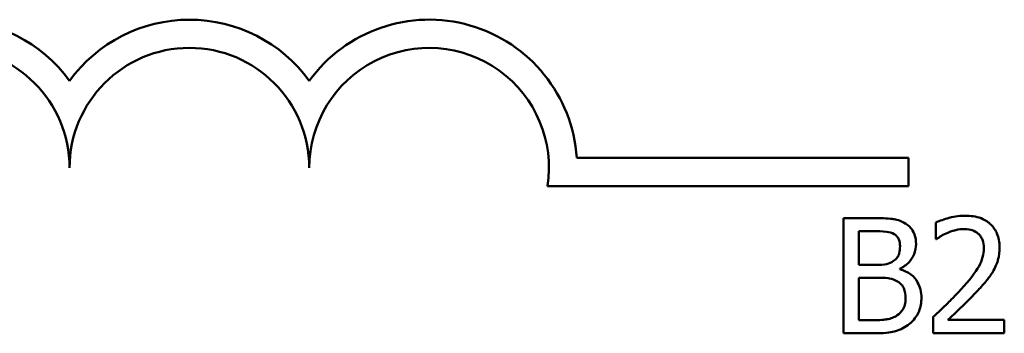
# Model space of a CAD drawing. Units: inches. Extents: x 0.7 to 32.3, y 0 to 25.1.
# Drawn here: x 26.5 to 27.5, y 6.1 to 6.5 of the extents above; entities that cross this region are included whole.
import ezdxf

# ---------------------------------------------------------------- set-up
doc = ezdxf.new("R2010")
doc.units = ezdxf.units.IN
doc.header["$LTSCALE"] = 1.5
doc.header["$MEASUREMENT"] = 0
doc.layers.add('Visible (ANSI)', color=7, linetype='Continuous', lineweight=50)

msp = doc.modelspace()

# ---------------------------------------------------------------- linework, layer by layer
at = {"layer": 'Visible (ANSI)'}
for p, q in [((27.0476, 6.3247), (27.3935, 6.3247)), ((27.3935, 6.3247), (27.3935, 6.2953)), ((27.3935, 6.2953), (27.0171, 6.2953)), ((27.3255, 6.262), (27.3255, 6.142)), ((27.3573, 6.262), (27.3255, 6.262)), ((27.4219, 6.2573), (27.4219, 6.2402)), ((27.3415, 6.2133), (27.3415, 6.2484)), ((27.3415, 6.2484), (27.3567, 6.2484)), ((27.4219, 6.2402), (27.4227, 6.2402)), ((27.3595, 6.2133), (27.3415, 6.2133)), ((27.3844, 6.2087), (27.3844, 6.2093)), ((27.3415, 6.1556), (27.3415, 6.1999)), ((27.3415, 6.1999), (27.3595, 6.1999)), ((27.3544, 6.1556), (27.3415, 6.1556)), ((27.4193, 6.159), (27.4193, 6.142)), ((27.4933, 6.1559), (27.4344, 6.1559)), ((27.4933, 6.142), (27.4933, 6.1559)), ((27.3255, 6.142), (27.3599, 6.142)), ((27.4193, 6.142), (27.4933, 6.142))]:
    msp.add_line(p, q, dxfattribs=at)
for centre, radius, start, end in [((26.3935, 6.3143), 0.1544, 35.9425, 144.0575), ((26.6435, 6.3143), 0.1544, 35.9425, 144.0575), ((26.8935, 6.3143), 0.1544, 3.8949, 144.0575), ((26.3935, 6.3143), 0.125, 0, 180), ((26.6435, 6.3143), 0.125, 0, 180), ((26.8935, 6.3143), 0.125, 351.2996, 180)]:
    msp.add_arc(centre, radius, start, end, dxfattribs=at)
for points, knots in [([(27.4526, 6.2645), (27.4449, 6.2645), (27.4384, 6.2629), (27.4309, 6.2608), (27.4257, 6.2592), (27.4219, 6.2573)], [-0.02537479, -0.02537479, -0.02537479, -0.02537479, -0.01636059, -0.01636059, 0, 0, 0, 0]), ([(27.4884, 6.2315), (27.4884, 6.2341), (27.4882, 6.2367), (27.4873, 6.2415), (27.4866, 6.2438), (27.4842, 6.2495), (27.482, 6.2526), (27.4771, 6.2574), (27.4738, 6.2599), (27.4639, 6.2638), (27.4582, 6.2645), (27.4526, 6.2645)], [-0.0959954, -0.0959954, -0.0959954, -0.0959954, -0.07980065, -0.07980065, -0.06487587, -0.06487587, -0.04062092, -0.04062092, -0.02135969, -0.02135969, 0, 0, 0, 0]), ([(27.3888, 6.2571), (27.3833, 6.2602), (27.3787, 6.2609), (27.3713, 6.2618), (27.3638, 6.262), (27.3573, 6.262)], [-0.03480564, -0.03480564, -0.03480564, -0.03480564, -0.02475505, -0.02475505, 0, 0, 0, 0]), ([(27.4013, 6.235), (27.4013, 6.2383), (27.4008, 6.2417), (27.3985, 6.2483), (27.3969, 6.2504), (27.394, 6.2539), (27.3915, 6.2557), (27.3888, 6.2571)], [-0.0222312, -0.0222312, -0.0222312, -0.0222312, -0.01716168, -0.01716168, -0.01169092, -0.01169092, 0, 0, 0, 0]), ([(27.3567, 6.2484), (27.3613, 6.2484), (27.3659, 6.2484), (27.3733, 6.2475), (27.376, 6.2466), (27.3785, 6.2453)], [-0.02836535, -0.02836535, -0.02836535, -0.02836535, -0.01085458, -0.01085458, 0, 0, 0, 0]), ([(27.3785, 6.2453), (27.3796, 6.2446), (27.3806, 6.2438), (27.3824, 6.2418), (27.383, 6.2407), (27.3843, 6.2375), (27.3846, 6.2351), (27.3846, 6.2327)], [-0.01611241, -0.01611241, -0.01611241, -0.01611241, -0.0128949, -0.0128949, -0.00913085, -0.00913085, 0, 0, 0, 0]), ([(27.4227, 6.2402), (27.4244, 6.2414), (27.4261, 6.2424), (27.4299, 6.2448), (27.4321, 6.2459), (27.4344, 6.2468)], [-0.01709269, -0.01709269, -0.01709269, -0.01709269, -0.00936796, -0.00936796, 0, 0, 0, 0]), ([(27.4344, 6.2468), (27.4383, 6.2484), (27.4415, 6.2492), (27.4456, 6.2502), (27.4485, 6.2506), (27.4514, 6.2506)], [-0.01621929, -0.01621929, -0.01621929, -0.01621929, -0.01114601, -0.01114601, 0, 0, 0, 0]), ([(27.4514, 6.2506), (27.4553, 6.2506), (27.458, 6.2499), (27.4621, 6.2485), (27.4643, 6.2474), (27.4661, 6.2457)], [-0.0167019, -0.0167019, -0.0167019, -0.0167019, -0.00937535, -0.00937535, 0, 0, 0, 0]), ([(27.4661, 6.2457), (27.4671, 6.2449), (27.4679, 6.244), (27.4695, 6.2417), (27.4701, 6.2404), (27.4716, 6.2367), (27.4721, 6.2337), (27.4721, 6.2307)], [-0.01799053, -0.01799053, -0.01799053, -0.01799053, -0.01511041, -0.01511041, -0.01146257, -0.01146257, 0, 0, 0, 0]), ([(27.3844, 6.2093), (27.3879, 6.2109), (27.391, 6.2131), (27.3955, 6.2178), (27.3976, 6.2206), (27.4006, 6.2277), (27.4013, 6.2313), (27.4013, 6.235)], [-0.05151697, -0.05151697, -0.05151697, -0.05151697, -0.02945551, -0.02945551, -0.01403183, -0.01403183, 0, 0, 0, 0]), ([(27.3846, 6.2327), (27.3846, 6.2302), (27.3844, 6.2276), (27.3832, 6.2231), (27.3824, 6.2218), (27.3807, 6.2194), (27.3794, 6.2182), (27.3779, 6.2173)], [-0.01614271, -0.01614271, -0.01614271, -0.01614271, -0.01115771, -0.01115771, -0.00679168, -0.00679168, 0, 0, 0, 0]), ([(27.4721, 6.2307), (27.4721, 6.2275), (27.4716, 6.2243), (27.4699, 6.218), (27.4686, 6.2149), (27.4634, 6.2054), (27.4566, 6.197), (27.4483, 6.1879)], [-0.08762492, -0.08762492, -0.08762492, -0.08762492, -0.06763594, -0.06763594, -0.04692782, -0.04692782, 0, 0, 0, 0]), ([(27.4822, 6.2075), (27.4849, 6.2122), (27.4861, 6.2163), (27.4879, 6.2227), (27.4884, 6.2272), (27.4884, 6.2315)], [-0.02530612, -0.02530612, -0.02530612, -0.02530612, -0.01672719, -0.01672719, 0, 0, 0, 0]), ([(27.3779, 6.2173), (27.3757, 6.2158), (27.3732, 6.2146), (27.3679, 6.2135), (27.3639, 6.2133), (27.3595, 6.2133)], [-0.03264374, -0.03264374, -0.03264374, -0.03264374, -0.01655002, -0.01655002, 0, 0, 0, 0]), ([(27.4069, 6.1788), (27.4069, 6.1818), (27.4066, 6.1847), (27.4053, 6.1902), (27.4043, 6.1927), (27.4014, 6.1979), (27.3991, 6.2008), (27.3925, 6.2058), (27.3886, 6.2076), (27.3844, 6.2087)], [-0.05810018, -0.05810018, -0.05810018, -0.05810018, -0.04429921, -0.04429921, -0.03159195, -0.03159195, -0.01636121, -0.01636121, 0, 0, 0, 0]), ([(27.4661, 6.187), (27.4692, 6.1903), (27.4722, 6.1937), (27.4777, 6.2004), (27.4801, 6.2038), (27.4822, 6.2075)], [-0.03315218, -0.03315218, -0.03315218, -0.03315218, -0.0160429, -0.0160429, 0, 0, 0, 0]), ([(27.3595, 6.1999), (27.3639, 6.1999), (27.3687, 6.1998), (27.3738, 6.1992), (27.377, 6.1986), (27.3805, 6.1968)], [-0.04986036, -0.04986036, -0.04986036, -0.04986036, -0.01514589, -0.01514589, 0, 0, 0, 0]), ([(27.3805, 6.1968), (27.3824, 6.1959), (27.3841, 6.1947), (27.3873, 6.1915), (27.3881, 6.1899), (27.3898, 6.1857), (27.3903, 6.182), (27.3903, 6.1782)], [-0.02329222, -0.02329222, -0.02329222, -0.02329222, -0.0192567, -0.0192567, -0.01448536, -0.01448536, 0, 0, 0, 0]), ([(27.4483, 6.1879), (27.4418, 6.1807), (27.4373, 6.1763), (27.4295, 6.1686), (27.4244, 6.1638), (27.4193, 6.159)], [-0.04170724, -0.04170724, -0.04170724, -0.04170724, -0.02643388, -0.02643388, 0, 0, 0, 0]), ([(27.4344, 6.1559), (27.4399, 6.161), (27.4469, 6.1676), (27.455, 6.1754), (27.4607, 6.1811), (27.4661, 6.187)], [-0.04283915, -0.04283915, -0.04283915, -0.04283915, -0.03037008, -0.03037008, 0, 0, 0, 0]), ([(27.3903, 6.1782), (27.3903, 6.176), (27.3901, 6.1738), (27.3891, 6.1696), (27.3884, 6.168), (27.386, 6.1643), (27.3839, 6.1623), (27.3816, 6.1607)], [-0.02306337, -0.02306337, -0.02306337, -0.02306337, -0.01687777, -0.01687777, -0.01077554, -0.01077554, 0, 0, 0, 0]), ([(27.3944, 6.1517), (27.3966, 6.1534), (27.3985, 6.1554), (27.4016, 6.1596), (27.4032, 6.1621), (27.4062, 6.1694), (27.4069, 6.1741), (27.4069, 6.1788)], [-0.04320546, -0.04320546, -0.04320546, -0.04320546, -0.02995386, -0.02995386, -0.01806939, -0.01806939, 0, 0, 0, 0]), ([(27.3816, 6.1607), (27.38, 6.1596), (27.3784, 6.1588), (27.3748, 6.1574), (27.3729, 6.1569), (27.3689, 6.1562), (27.3644, 6.1556), (27.3544, 6.1556)], [-0.1097402, -0.1097402, -0.1097402, -0.1097402, -0.0746497, -0.0746497, -0.0380627, -0.0380627, 0, 0, 0, 0]), ([(27.3599, 6.142), (27.3706, 6.142), (27.3766, 6.1433), (27.3852, 6.1458), (27.3901, 6.1483), (27.3944, 6.1517)], [-0.03420663, -0.03420663, -0.03420663, -0.03420663, -0.02111028, -0.02111028, 0, 0, 0, 0])]:
    msp.add_open_spline(points, degree=3, knots=knots, dxfattribs=at)

doc.saveas('drawing.dxf')
